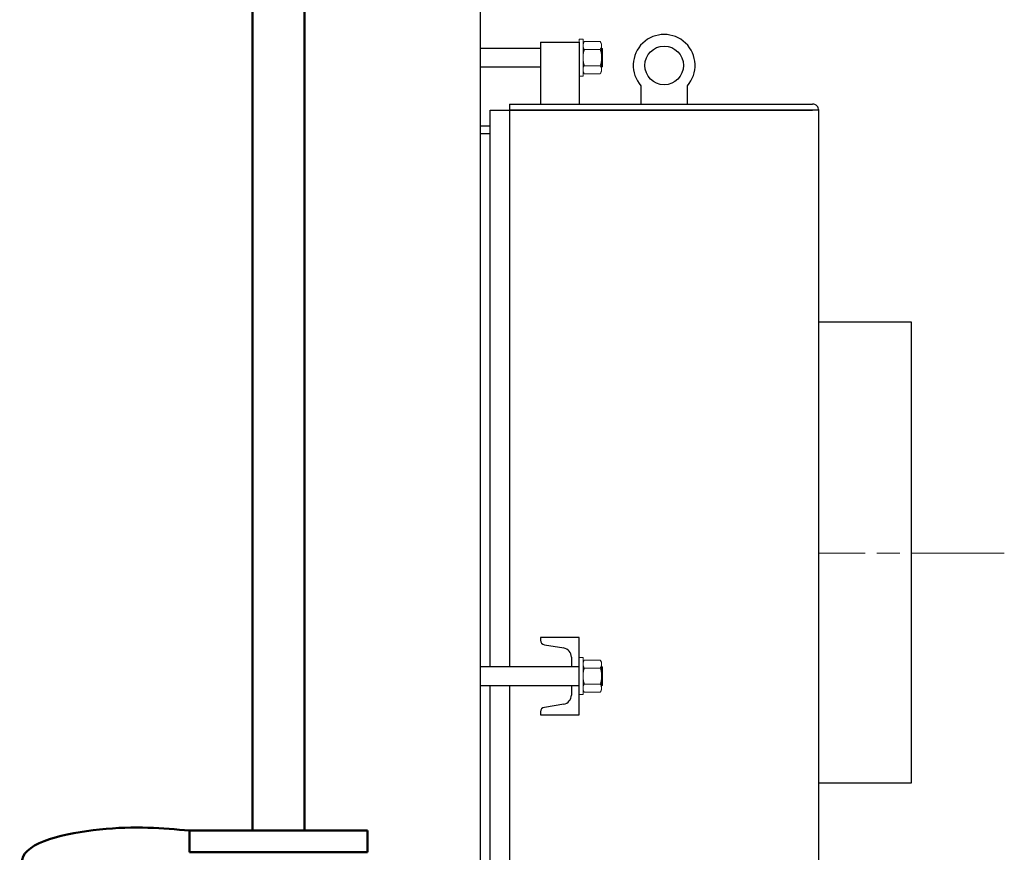
# Model space of a CAD drawing. Units: millimetres. Extents: x -4824 to 7056, y -5748 to 2652.
# Drawn here: x 1832 to 2469, y -788 to -249 of the extents above; entities that cross this region are included whole.
import ezdxf

# ---------------------------------------------------------------- set-up
doc = ezdxf.new("R2010")
doc.units = ezdxf.units.MM
doc.header["$LTSCALE"] = 10
doc.linetypes.add('AM_ISO08W050', pattern=[18, 12, -1.5, 3, -1.5])
doc.linetypes.add('AM_ISO08W050x2', pattern=[9, 6, -0.75, 1.5, -0.75])
for name, color, linetype, lineweight in [('1', 153, 'Continuous', 30), ('AM_0', 7, 'Continuous', 50), ('AM_4', 1, 'Continuous', 18), ('AM_7', 4, 'AM_ISO08W050', 15)]:
    doc.layers.add(name, color=color, linetype=linetype, lineweight=lineweight)

# ---------------------------------------------------------------- blocks, each defined once
blk = doc.blocks.new('L-BNX1000')
at = {"layer": '1'}
for p, q in [((2129.98, -1188.92), (2129.98, 51.08)), ((2168.78, -263.59), (2168.78, -303.59)), ((2168.78, -263.59), (2193.78, -263.59)), ((2193.78, -263.59), (2193.78, -303.59)), ((2168.78, -267.59), (2129.98, -267.59)), ((2129.98, -279.59), (2168.78, -279.59)), ((2233.78, -291.82), (2233.78, -303.59)), ((2263.78, -303.59), (2263.78, -291.82)), ((2148.78, -303.59), (2148.78, -307.59)), ((2148.78, -303.59), (2344.78, -303.59)), ((2136.28, -667.59), (2136.28, -307.59)), ((2136.28, -307.59), (2161.28, -307.59)), ((2148.78, -307.59), (2148.78, -667.59)), ((2344.78, -307.59), (2148.78, -307.59)), ((2148.78, -307.59), (2344.78, -307.59)), ((2161.28, -307.59), (2161.28, -307.59)), ((2348.78, -307.59), (2344.78, -307.59)), ((2348.78, -1039.59), (2348.78, -307.59)), ((2129.98, -317.59), (2136.28, -317.59)), ((2129.98, -322.59), (2136.28, -322.59)), ((2408.78, -444.59), (2348.78, -444.59)), ((2408.78, -593.59), (2408.78, -444.59)), ((2408.78, -742.59), (2408.78, -593.59)), ((2168.78, -648.59), (2168.78, -650.38)), ((2193.78, -648.59), (2168.78, -648.59)), ((2193.78, -666.96), (2193.78, -648.59)), ((2171.29, -653.34), (2183.77, -655.42)), ((2188.78, -661.34), (2188.78, -667.59)), ((2188.78, -667.59), (2129.98, -667.59)), ((2193.78, -667.59), (2188.78, -667.59)), ((2193.78, -680.22), (2193.78, -666.96)), ((2129.98, -679.59), (2188.78, -679.59)), ((2136.28, -1039.59), (2136.28, -679.59)), ((2148.78, -679.59), (2148.78, -1039.59)), ((2188.78, -679.59), (2188.78, -685.84)), ((2188.78, -679.59), (2193.78, -679.59)), ((2193.78, -698.59), (2193.78, -680.22)), ((2183.77, -691.76), (2171.29, -693.84)), ((2168.78, -696.8), (2168.78, -698.59)), ((2168.78, -698.59), (2193.78, -698.59)), ((2348.78, -742.59), (2408.78, -742.59))]:
    blk.add_line(p, q, dxfattribs=at)
at = {"layer": '1', "flags": 128}
blk.add_lwpolyline([(2344.78, -307.59), (2344.78, -307.59), (2344.78, -307.59), (2344.78, -307.59), (2344.78, -307.59), (2344.78, -307.59), (2344.78, -307.59), (2344.78, -307.59), (2344.78, -307.59)], dxfattribs=at)
at = {"layer": '1'}
blk.add_circle((2248.78, -278.59), 12.5, dxfattribs=at)
for centre, radius, start, end in [((2248.78, -278.59), 20, 318.59034, 221.40963), ((2344.78, -307.59), 4, 0.00019, 90.00041), ((2171.78, -650.38), 3, 180, 260.537), ((2182.78, -661.34), 6, 359.99993, 80.53645), ((2182.78, -685.84), 6, 279.46313, 360), ((2171.78, -696.8), 3, 99.46442, 180.0002)]:
    blk.add_arc(centre, radius, start, end, dxfattribs=at)
at = {"layer": 'AM_0'}
for p, q in [((1982.43, 295.56), (1982.43, -773.59)), ((2016.13, -773.59), (2016.13, 295.56)), ((1941.78, -773.59), (2056.78, -773.59)), ((1941.78, -787.59), (1941.78, -773.59)), ((2056.78, -787.59), (2056.78, -773.59)), ((1941.78, -787.59), (2056.78, -787.59))]:
    blk.add_line(p, q, dxfattribs=at)
blk.add_spline([(1941.78, -858.59), (1902.73, -853.52), (1862.55, -828.34), (1833.51, -792.48), (1883.48, -772.85), (1941.78, -773.59)], degree=3, dxfattribs=at)
at = {"layer": 'AM_4'}
for p, q in [((2196.28, -261.59), (2193.78, -261.59)), ((2193.78, -261.59), (2193.78, -263.59)), ((2196.28, -261.59), (2196.28, -285.59)), ((2197.09, -263.2), (2196.28, -264.59)), ((2197.09, -263.2), (2207.48, -263.2)), ((2208.28, -264.59), (2207.48, -263.2)), ((2208.28, -264.59), (2208.28, -265.8)), ((2208.28, -273.59), (2208.28, -265.8)), ((2197.09, -268.4), (2207.48, -268.4)), ((2208.78, -267.59), (2208.28, -267.59)), ((2208.28, -281.39), (2208.28, -273.59)), ((2208.78, -267.59), (2208.78, -279.59)), ((2197.09, -278.79), (2207.48, -278.79)), ((2208.28, -279.59), (2208.78, -279.59)), ((2193.78, -285.59), (2196.28, -285.59)), ((2196.28, -282.59), (2197.09, -283.98)), ((2197.09, -283.98), (2207.48, -283.98)), ((2207.48, -283.98), (2208.28, -282.59)), ((2208.28, -282.59), (2208.28, -281.39)), ((2196.28, -661.59), (2193.78, -661.59)), ((2196.28, -685.59), (2196.28, -661.59)), ((2197.09, -663.2), (2196.28, -664.59)), ((2197.09, -663.2), (2207.48, -663.2)), ((2197.09, -668.4), (2207.48, -668.4)), ((2208.28, -664.59), (2207.48, -663.2)), ((2208.28, -665.8), (2208.28, -664.59)), ((2208.28, -673.59), (2208.28, -665.8)), ((2208.78, -667.59), (2208.28, -667.59)), ((2208.78, -667.59), (2208.78, -679.59)), ((2208.28, -681.39), (2208.28, -673.59)), ((2197.09, -678.79), (2207.48, -678.79)), ((2208.28, -679.59), (2208.78, -679.59)), ((2208.28, -681.39), (2208.28, -682.59)), ((2193.78, -685.59), (2196.28, -685.59)), ((2196.28, -682.59), (2197.09, -683.98)), ((2197.09, -683.98), (2207.48, -683.98)), ((2207.48, -683.98), (2208.28, -682.59))]:
    blk.add_line(p, q, dxfattribs=at)
for points, knots in [([(2196.28, -265.8), (2196.28, -265.74), (2196.29, -265.27), (2196.47, -264.39), (2196.88, -263.6), (2197.09, -263.2)], [0, 0, 0, 0, 0.0700861, 0.5307827, 1, 1, 1, 1]), ([(2197.09, -268.4), (2196.86, -267.97), (2196.41, -267.12), (2196.32, -266.24), (2196.28, -265.8)], [0, 0, 0, 0, 0.495458, 1, 1, 1, 1]), ([(2208.28, -265.8), (2208.28, -265.74), (2208.27, -265.27), (2208.1, -264.39), (2207.69, -263.6), (2207.48, -263.2)], [0, 0, 0, 0, 0.070087, 0.53079, 1, 1, 1, 1]), ([(2207.48, -268.4), (2207.7, -267.97), (2208.16, -267.12), (2208.24, -266.24), (2208.28, -265.8)], [0, 0, 0, 0, 0.495458, 1, 1, 1, 1]), ([(2196.28, -273.59), (2196.28, -273.47), (2196.29, -272.54), (2196.47, -270.78), (2196.88, -269.19), (2197.09, -268.4)], [0, 0, 0, 0, 0.070086, 0.530782, 1, 1, 1, 1]), ([(2197.09, -278.79), (2196.86, -277.94), (2196.41, -276.24), (2196.32, -274.48), (2196.28, -273.59)], [0, 0, 0, 0, 0.495458, 1, 1, 1, 1]), ([(2208.28, -273.59), (2208.28, -273.47), (2208.27, -272.54), (2208.1, -270.78), (2207.69, -269.19), (2207.48, -268.4)], [0, 0, 0, 0, 0.070086, 0.530789, 1, 1, 1, 1]), ([(2207.48, -278.79), (2207.7, -277.94), (2208.16, -276.24), (2208.24, -274.48), (2208.28, -273.59)], [0, 0, 0, 0, 0.495458, 1, 1, 1, 1]), ([(2196.28, -281.39), (2196.29, -281.15), (2196.34, -280.27), (2196.77, -279.41), (2197.09, -278.79)], [0, 0, 0, 0, 0.268634, 1, 1, 1, 1]), ([(2208.28, -281.39), (2208.27, -281.15), (2208.23, -280.27), (2207.79, -279.41), (2207.48, -278.79)], [0, 0, 0, 0, 0.268634, 1, 1, 1, 1]), ([(2197.09, -283.98), (2196.96, -283.77), (2196.49, -282.92), (2196.37, -282.04), (2196.28, -281.39)], [0, 0, 0, 0, 0.257546, 1, 1, 1, 1]), ([(2207.48, -283.98), (2207.6, -283.77), (2208.07, -282.92), (2208.19, -282.04), (2208.28, -281.39)], [0, 0, 0, 0, 0.257546, 1, 1, 1, 1]), ([(2196.28, -665.8), (2196.28, -665.74), (2196.29, -665.27), (2196.47, -664.39), (2196.88, -663.6), (2197.09, -663.2)], [0, 0, 0, 0, 0.0700914, 0.530785, 1, 1, 1, 1]), ([(2197.09, -668.4), (2196.86, -667.97), (2196.41, -667.12), (2196.32, -666.24), (2196.28, -665.8)], [0, 0, 0, 0, 0.495457, 1, 1, 1, 1]), ([(2196.28, -673.59), (2196.28, -673.47), (2196.29, -672.54), (2196.47, -670.78), (2196.88, -669.19), (2197.09, -668.4)], [0, 0, 0, 0, 0.07009, 0.530782, 1, 1, 1, 1]), ([(2208.28, -665.8), (2208.28, -665.74), (2208.27, -665.27), (2208.1, -664.39), (2207.69, -663.6), (2207.48, -663.2)], [0, 0, 0, 0, 0.070092, 0.530792, 1, 1, 1, 1]), ([(2207.48, -668.4), (2207.7, -667.97), (2208.16, -667.12), (2208.24, -666.24), (2208.28, -665.8)], [0, 0, 0, 0, 0.495457, 1, 1, 1, 1]), ([(2208.28, -673.59), (2208.28, -673.47), (2208.27, -672.54), (2208.1, -670.78), (2207.69, -669.19), (2207.48, -668.4)], [0, 0, 0, 0, 0.0700907, 0.5307894, 1, 1, 1, 1]), ([(2197.09, -678.79), (2196.86, -677.94), (2196.41, -676.24), (2196.32, -674.48), (2196.28, -673.59)], [0, 0, 0, 0, 0.495458, 1, 1, 1, 1]), ([(2207.48, -678.79), (2207.7, -677.94), (2208.16, -676.24), (2208.24, -674.48), (2208.28, -673.59)], [0, 0, 0, 0, 0.495458, 1, 1, 1, 1]), ([(2197.09, -678.79), (2196.96, -679.01), (2196.49, -679.85), (2196.37, -680.73), (2196.28, -681.39)], [0, 0, 0, 0, 0.257547, 1, 1, 1, 1]), ([(2196.28, -681.39), (2196.29, -681.62), (2196.34, -682.5), (2196.77, -683.36), (2197.09, -683.98)], [0, 0, 0, 0, 0.268633, 1, 1, 1, 1]), ([(2207.48, -678.79), (2207.6, -679.01), (2208.07, -679.85), (2208.19, -680.73), (2208.28, -681.39)], [0, 0, 0, 0, 0.257547, 1, 1, 1, 1]), ([(2208.28, -681.39), (2208.27, -681.62), (2208.23, -682.5), (2207.79, -683.36), (2207.48, -683.98)], [0, 0, 0, 0, 0.268633, 1, 1, 1, 1])]:
    blk.add_open_spline(points, degree=3, knots=knots, dxfattribs=at)
at = {"layer": 'AM_7', "linetype": 'AM_ISO08W050x2'}
blk.add_line((2468.78, -594.07), (2348.78, -594.07), dxfattribs=at)

msp = doc.modelspace()

# ---------------------------------------------------------------- block references
at = {"layer": 'AM_0'}
msp.add_blockref('L-BNX1000', (0, 0), dxfattribs=at)

doc.saveas('drawing.dxf')
